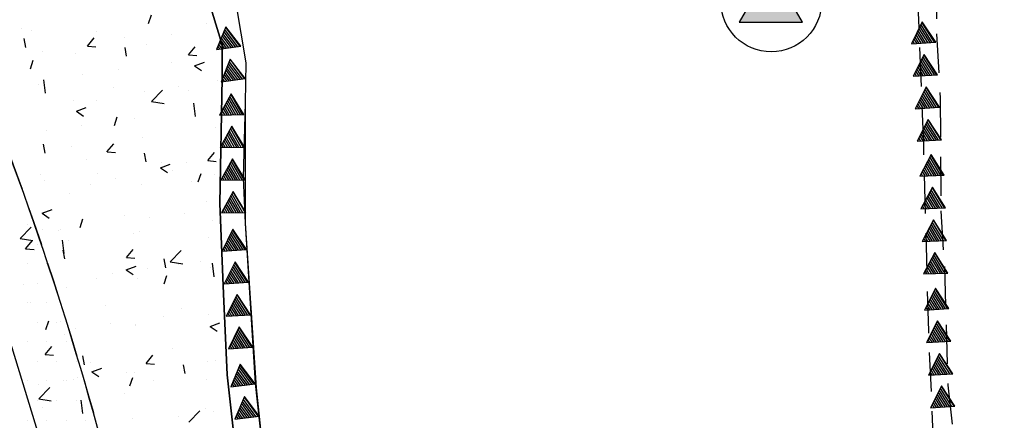
# Model space of a CAD drawing. Extents: x 1518057 to 1520045, y 5066122 to 5068802.
# Drawn here: x 1518552 to 1518678, y 5068155 to 5068206 of the extents above; entities that cross this region are included whole.
import ezdxf

# ---------------------------------------------------------------- set-up
doc = ezdxf.new("R2010")
doc.units = 0
doc.header["$LTSCALE"] = 20
doc.header["$MEASUREMENT"] = 0
doc.set_wipeout_variables(frame=1)
doc.linetypes.add('HIDDEN', pattern=[0.375, 0.25, -0.125])
doc.layers.get('0').update_dxf_attribs({"linetype": 'CONTINUOUS'})
for name, color, linetype in [('E2', 1, 'CONTINUOUS'), ('F1', 1, 'CONTINUOUS'), ('FASCIA-RISP', 8, 'HIDDEN'), ('G', 1, 'CONTINUOUS'), ('LOTTI', 7, 'CONTINUOUS'), ('PERCORSI', 7, 'CONTINUOUS'), ('RET-AMB', 4, 'CONTINUOUS'), ('RET-E2', 84, 'CONTINUOUS'), ('RET-G', 8, 'CONTINUOUS'), ('RILEV-AMB', 4, 'CONTINUOUS'), ('SIMBOLI', 7, 'CONTINUOUS'), ('STRADE', 2, 'CONTINUOUS')]:
    doc.layers.add(name, color=color, linetype=linetype)

# ---------------------------------------------------------------- blocks, each defined once
blk = doc.blocks.new('*X6')
at = {"color": 0}
for p, q in [((1518568.03, 5068205.77), (1518568.39, 5068206.86)), ((1518551.72, 5068205.12), (1518551.72, 5068205.12)), ((1518553, 5068204.82), (1518553, 5068204.82)), ((1518561.32, 5068204.72), (1518561.32, 5068204.72)), ((1518575.5, 5068205.78), (1518575.5, 5068205.78)), ((1518552.31, 5068202.7), (1518552.1, 5068203.83)), ((1518560.21, 5068202.87), (1518561.08, 5068203.91)), ((1518565, 5068203.97), (1518565, 5068203.97)), ((1518570.93, 5068204.31), (1518570.93, 5068204.31)), ((1518554.5, 5068202.17), (1518554.5, 5068202.17)), ((1518560.21, 5068202.87), (1518561.29, 5068202.78)), ((1518565.22, 5068201.57), (1518565.02, 5068202.7)), ((1518567.72, 5068203.1), (1518567.72, 5068203.1)), ((1518573.12, 5068201.74), (1518573.99, 5068202.78)), ((1518552.9, 5068199.96), (1518553.27, 5068201.05)), ((1518558.63, 5068201.95), (1518558.63, 5068201.95)), ((1518573.12, 5068201.74), (1518574.2, 5068201.65)), ((1518564.14, 5068199.81), (1518564.14, 5068199.81)), ((1518570.95, 5068200.71), (1518570.95, 5068200.71)), ((1518573.92, 5068200.32), (1518575.18, 5068200.81)), ((1518573.92, 5068200.32), (1518574.82, 5068199.72)), ((1518554.82, 5068196.84), (1518554.62, 5068198.55)), ((1518559.63, 5068199.22), (1518559.63, 5068199.22)), ((1518576.85, 5068198.46), (1518576.85, 5068198.46)), ((1518553.95, 5068197.98), (1518553.95, 5068197.98)), ((1518563.56, 5068197.58), (1518563.56, 5068197.58)), ((1518568.42, 5068195.75), (1518569.82, 5068197.21)), ((1518571.88, 5068197.67), (1518571.88, 5068197.67)), ((1518573.17, 5068197.17), (1518573.17, 5068197.17)), ((1518558.41, 5068195.95), (1518558.41, 5068195.95)), ((1518561.38, 5068195.87), (1518561.38, 5068195.87)), ((1518567.5, 5068197.11), (1518567.5, 5068197.11)), ((1518558.8, 5068194.52), (1518560.06, 5068195)), ((1518568.42, 5068195.75), (1518570.02, 5068195.51)), ((1518574.03, 5068193.86), (1518573.83, 5068195.57)), ((1518558.8, 5068194.52), (1518559.69, 5068193.91)), ((1518563.65, 5068192.72), (1518564.01, 5068193.8)), ((1518566.22, 5068193.61), (1518566.22, 5068193.61)), ((1518554.9, 5068192.12), (1518554.9, 5068192.12)), ((1518559.4, 5068192.71), (1518559.4, 5068192.71)), ((1518576.63, 5068192.46), (1518576.63, 5068192.46)), ((1518567.28, 5068191.11), (1518567.28, 5068191.11)), ((1518554.81, 5068189.16), (1518554.6, 5068190.29)), ((1518558.19, 5068189.96), (1518558.19, 5068189.96)), ((1518562.7, 5068189.33), (1518563.57, 5068190.37)), ((1518560.05, 5068188.38), (1518560.05, 5068188.38)), ((1518562.71, 5068189.33), (1518563.78, 5068189.24)), ((1518567.72, 5068188.03), (1518567.51, 5068189.16)), ((1518575.62, 5068188.2), (1518576.48, 5068189.24)), ((1518569.54, 5068187.27), (1518570.8, 5068187.76)), ((1518569.54, 5068187.27), (1518570.44, 5068186.67)), ((1518569.66, 5068187.97), (1518569.66, 5068187.97)), ((1518572.85, 5068188.01), (1518572.85, 5068188.01)), ((1518575.62, 5068188.2), (1518576.69, 5068188.11)), ((1518554.24, 5068186.37), (1518554.24, 5068186.37)), ((1518561.48, 5068186.51), (1518561.48, 5068186.51)), ((1518563.85, 5068185.96), (1518563.85, 5068185.96)), ((1518571.13, 5068186.93), (1518571.13, 5068186.93)), ((1518574.39, 5068185.47), (1518574.76, 5068186.56)), ((1518576.41, 5068186.47), (1518576.41, 5068186.47)), ((1518554.67, 5068185.61), (1518554.67, 5068185.61)), ((1518560.64, 5068185.13), (1518560.64, 5068185.13)), ((1518567.06, 5068185.12), (1518567.06, 5068185.12)), ((1518573.46, 5068185.56), (1518573.46, 5068185.56)), ((1518557.97, 5068183.97), (1518557.97, 5068183.97)), ((1518575.45, 5068182.98), (1518575.45, 5068182.98)), ((1518554.42, 5068181.47), (1518555.68, 5068181.95)), ((1518554.42, 5068181.46), (1518555.31, 5068180.86)), ((1518559.27, 5068179.66), (1518559.63, 5068180.75)), ((1518564.95, 5068181.18), (1518564.95, 5068181.18)), ((1518568.12, 5068180.91), (1518568.12, 5068180.91)), ((1518572.62, 5068181.5), (1518572.62, 5068181.5)), ((1518551.6, 5068178.22), (1518553, 5068179.68)), ((1518576.2, 5068180.48), (1518576.2, 5068180.48)), ((1518551.6, 5068178.22), (1518553.2, 5068177.97)), ((1518554.45, 5068179.38), (1518554.45, 5068179.38)), ((1518556.47, 5068179.23), (1518556.47, 5068179.23)), ((1518556.75, 5068179.41), (1518556.75, 5068179.41)), ((1518566.08, 5068178.83), (1518566.08, 5068178.83)), ((1518566.85, 5068179.13), (1518566.85, 5068179.13)), ((1518575.69, 5068178.42), (1518575.69, 5068178.42)), ((1518552.29, 5068176.92), (1518553.16, 5068177.96)), ((1518557.21, 5068176.33), (1518557.01, 5068178.04)), ((1518557.75, 5068177.98), (1518557.75, 5068177.98)), ((1518552.29, 5068176.92), (1518553.37, 5068176.83)), ((1518557.31, 5068175.62), (1518557.1, 5068176.75)), ((1518565.2, 5068175.79), (1518566.07, 5068176.83)), ((1518565.2, 5068175.79), (1518566.28, 5068175.7)), ((1518570.81, 5068175.24), (1518572.21, 5068176.7)), ((1518565.16, 5068174.22), (1518566.42, 5068174.7)), ((1518570.22, 5068174.49), (1518570.01, 5068175.62)), ((1518570.81, 5068175.24), (1518572.41, 5068174.99)), ((1518571.82, 5068174.88), (1518571.82, 5068174.88)), ((1518574.7, 5068175.3), (1518574.7, 5068175.3)), ((1518575.98, 5068174.49), (1518575.98, 5068174.49)), ((1518576.42, 5068173.35), (1518576.22, 5068175.06)), ((1518563.38, 5068173.81), (1518563.38, 5068173.81)), ((1518565.16, 5068174.22), (1518566.06, 5068173.61)), ((1518567.89, 5068174.4), (1518567.89, 5068174.4)), ((1518570.01, 5068172.42), (1518570.38, 5068173.5)), ((1518552.01, 5068172.31), (1518552.01, 5068172.31)), ((1518557.54, 5068171.99), (1518557.54, 5068171.99)), ((1518561.33, 5068173.08), (1518561.33, 5068173.08)), ((1518566.63, 5068173.14), (1518566.63, 5068173.14)), ((1518552.97, 5068170.03), (1518552.97, 5068170.03)), ((1518562.57, 5068169.63), (1518562.57, 5068169.63)), ((1518569.97, 5068168.2), (1518569.97, 5068168.2)), ((1518572.18, 5068169.22), (1518572.18, 5068169.22)), ((1518575.76, 5068168.5), (1518575.76, 5068168.5)), ((1518554.89, 5068166.61), (1518555.25, 5068167.7)), ((1518556.76, 5068167.62), (1518556.76, 5068167.62)), ((1518563.15, 5068167.3), (1518563.15, 5068167.3)), ((1518566.37, 5068167.21), (1518566.37, 5068167.21)), ((1518566.41, 5068167.15), (1518566.41, 5068167.15)), ((1518575.91, 5068166.97), (1518577.17, 5068167.46)), ((1518575.91, 5068166.97), (1518576.8, 5068166.37)), ((1518557.32, 5068165.99), (1518557.32, 5068165.99)), ((1518558.65, 5068166.71), (1518558.65, 5068166.71)), ((1518575.98, 5068166.8), (1518575.98, 5068166.8)), ((1518554.79, 5068163.38), (1518555.66, 5068164.42)), ((1518554.79, 5068163.38), (1518555.87, 5068163.29)), ((1518559.81, 5068162.08), (1518559.6, 5068163.21)), ((1518567.7, 5068162.25), (1518568.57, 5068163.29)), ((1518571.08, 5068164.14), (1518571.08, 5068164.14)), ((1518560.58, 5068162.34), (1518560.58, 5068162.34)), ((1518567.7, 5068162.25), (1518568.78, 5068162.16)), ((1518572.72, 5068160.95), (1518572.51, 5068162.08)), ((1518575.54, 5068162.5), (1518575.54, 5068162.5)), ((1518576.6, 5068162.6), (1518576.6, 5068162.6)), ((1518560.78, 5068161.17), (1518562.04, 5068161.65)), ((1518560.78, 5068161.16), (1518561.68, 5068160.56)), ((1518565.23, 5068161.1), (1518565.23, 5068161.1)), ((1518566.19, 5068161.15), (1518566.19, 5068161.15)), ((1518553.91, 5068159.61), (1518553.91, 5068159.61)), ((1518557.1, 5068160), (1518557.1, 5068160)), ((1518558.42, 5068160.2), (1518558.42, 5068160.2)), ((1518558.99, 5068160.48), (1518558.99, 5068160.48)), ((1518565.63, 5068159.36), (1518566, 5068160.45)), ((1518568.6, 5068160.07), (1518568.6, 5068160.07)), ((1518575.39, 5068160.19), (1518575.39, 5068160.19)), ((1518578.21, 5068159.67), (1518578.21, 5068159.67)), ((1518553.98, 5068157.71), (1518555.39, 5068159.17)), ((1518564.9, 5068158.39), (1518564.9, 5068158.39)), ((1518553.98, 5068157.71), (1518555.58, 5068157.46)), ((1518559.6, 5068155.82), (1518559.4, 5068157.53)), ((1518554.4, 5068156.59), (1518554.4, 5068156.59)), ((1518573.19, 5068154.73), (1518574.6, 5068156.19)), ((1518575.32, 5068156.51), (1518575.32, 5068156.51)), ((1518576.37, 5068156.09), (1518576.37, 5068156.09)), ((1518565.97, 5068155.16), (1518565.97, 5068155.16)), ((1518571.87, 5068155.5), (1518571.87, 5068155.5))]:
    blk.add_line(p, q, dxfattribs=at)
blk = doc.blocks.new('*X102')
at = {"color": 0}
for p, q in [((1518628.62, 5067578.46), (1518630.75, 5067580.59)), ((1518628.9, 5067578.39), (1518630.83, 5067580.32)), ((1518629.18, 5067578.32), (1518630.91, 5067580.04)), ((1518629.47, 5067578.25), (1518630.99, 5067579.77)), ((1518624.62, 5067577.3), (1518626.75, 5067579.42)), ((1518624.91, 5067577.23), (1518626.82, 5067579.14)), ((1518625.19, 5067577.16), (1518626.9, 5067578.87)), ((1518625.48, 5067577.09), (1518626.98, 5067578.59)), ((1518625.76, 5067577.02), (1518627.06, 5067578.32)), ((1518629.75, 5067578.18), (1518631.07, 5067579.5)), ((1518630.03, 5067578.11), (1518631.15, 5067579.22)), ((1518630.32, 5067578.04), (1518631.23, 5067578.95)), ((1518630.6, 5067577.97), (1518631.3, 5067578.67)), ((1518630.89, 5067577.9), (1518631.38, 5067578.4)), ((1518616.64, 5067574.97), (1518618.74, 5067577.06)), ((1518620.63, 5067576.13), (1518622.74, 5067578.24)), ((1518620.92, 5067576.06), (1518622.82, 5067577.97)), ((1518621.2, 5067575.99), (1518622.9, 5067577.69)), ((1518621.48, 5067575.92), (1518622.98, 5067577.42)), ((1518621.77, 5067575.85), (1518623.06, 5067577.14)), ((1518626.04, 5067576.95), (1518627.14, 5067578.05)), ((1518626.33, 5067576.88), (1518627.22, 5067577.77)), ((1518626.61, 5067576.81), (1518627.3, 5067577.5)), ((1518626.89, 5067576.74), (1518627.38, 5067577.22)), ((1518631.17, 5067577.83), (1518631.46, 5067578.12)), ((1518631.45, 5067577.76), (1518631.54, 5067577.85)), ((1518616.92, 5067574.9), (1518618.81, 5067576.79)), ((1518617.21, 5067574.83), (1518618.89, 5067576.52)), ((1518617.49, 5067574.76), (1518618.97, 5067576.24)), ((1518617.77, 5067574.69), (1518619.05, 5067575.97)), ((1518622.05, 5067575.78), (1518623.14, 5067576.87)), ((1518622.33, 5067575.71), (1518623.22, 5067576.59)), ((1518622.62, 5067575.64), (1518623.3, 5067576.32)), ((1518622.9, 5067575.57), (1518623.37, 5067576.05)), ((1518623.18, 5067575.5), (1518623.45, 5067575.77)), ((1518627.18, 5067576.67), (1518627.46, 5067576.95)), ((1518627.46, 5067576.6), (1518627.54, 5067576.67)), ((1518618.06, 5067574.62), (1518619.13, 5067575.69)), ((1518618.34, 5067574.55), (1518619.21, 5067575.42)), ((1518618.63, 5067574.48), (1518619.29, 5067575.14)), ((1518618.91, 5067574.41), (1518619.37, 5067574.87)), ((1518619.19, 5067574.34), (1518619.45, 5067574.6)), ((1518623.47, 5067575.43), (1518623.53, 5067575.5)), ((1518619.48, 5067574.27), (1518619.53, 5067574.32))]:
    blk.add_line(p, q, dxfattribs=at)
blk = doc.blocks.new('TR')
at = {"layer": 'PERCORSI'}
blk.add_lwpolyline([(1.29, -0.75), (-0.01, 1.5), (-1.31, -0.75)], close=True, dxfattribs=at)
blk = doc.blocks.new('*X180')
at = {"color": 0}
for p, q in [((1518552.5, 5068180), (1518552.5, 5068180)), ((1518553.75, 5068177.5), (1518553.75, 5068177.5)), ((1518552.5, 5068175), (1518552.5, 5068175)), ((1518555, 5068175), (1518555, 5068175)), ((1518553.75, 5068172.5), (1518553.75, 5068172.5)), ((1518552.5, 5068170), (1518552.5, 5068170)), ((1518555, 5068170), (1518555, 5068170)), ((1518553.75, 5068167.5), (1518553.75, 5068167.5)), ((1518556.25, 5068167.5), (1518556.25, 5068167.5)), ((1518552.5, 5068165), (1518552.5, 5068165)), ((1518555, 5068165), (1518555, 5068165)), ((1518557.5, 5068165), (1518557.5, 5068165)), ((1518553.75, 5068162.5), (1518553.75, 5068162.5)), ((1518556.25, 5068162.5), (1518556.25, 5068162.5)), ((1518558.75, 5068162.5), (1518558.75, 5068162.5)), ((1518552.5, 5068160), (1518552.5, 5068160)), ((1518555, 5068160), (1518555, 5068160)), ((1518557.5, 5068160), (1518557.5, 5068160)), ((1518553.75, 5068157.5), (1518553.75, 5068157.5)), ((1518556.25, 5068157.5), (1518556.25, 5068157.5)), ((1518558.75, 5068157.5), (1518558.75, 5068157.5)), ((1518552.5, 5068155), (1518552.5, 5068155)), ((1518555, 5068155), (1518555, 5068155)), ((1518557.5, 5068155), (1518557.5, 5068155)), ((1518560, 5068155), (1518560, 5068155))]:
    blk.add_line(p, q, dxfattribs=at)
blk = doc.blocks.new('PGS')
blk.add_wipeout([(-0.08, 6.71), (0.88, 6.63), (2.02, 6.34), (3.22, 5.77), (4.05, 5.17), (4.83, 4.39), (5.52, 3.4), (6.01, 2.31), (6.27, 1.23), (6.33, -0.29), (6.14, -1.43), (5.79, -2.42), (5.29, -3.35), (4.68, -4.14), (3.88, -4.88), (3.05, -5.44), (2.27, -5.81), (1.1, -6.16), (-0.18, -6.27), (-0.97, -6.22), (-1.87, -6.04), (-2.83, -5.69), (-3.46, -5.36), (-4.01, -5), (-4.66, -4.44), (-5.18, -3.88), (-5.72, -3.1), (-6.22, -2.07), (-6.4, -1.5), (-6.57, -0.65), (-6.63, 0.09), (-6.57, 1.12), (-6.28, 2.33), (-5.88, 3.25), (-5.59, 3.75), (-4.68, 4.86), (-4.17, 5.31), (-3.12, 5.98), (-2.27, 6.35), (-1.5, 6.57), (-0.8, 6.68)])
at = {"layer": 'SIMBOLI', "color": 7}
blk.add_lwpolyline([(3.85, -2.41), (-0.19, 4.59), (-4.23, -2.41)], close=True, dxfattribs=at)
blk.add_circle((-0.14, 0.22), 6.45, dxfattribs=at)
at = {"layer": 'SIMBOLI', "color": 2}
blk.add_solid([(-4.23, -2.41), (-0.19, 4.59), (3.85, -2.41)], dxfattribs=at)

msp = doc.modelspace()

# ---------------------------------------------------------------- hatches: boundary and pattern name
at = {"layer": 'RET-AMB'}
h = msp.add_hatch(dxfattribs=at)
h.set_pattern_fill('ANSI31', color=256, scale=100, angle=90, style=0)
h.paths.add_polyline_path([(1518605.71057, 5068058.01056), (1518601.56959, 5068067.93216), (1518597.11007, 5068076.85002), (1518593.65925, 5068086.88744), (1518590.26152, 5068098.12162), (1518588.19102, 5068106.38319), (1518585.53655, 5068115.41686), (1518582.93516, 5068129.08319), (1518580.91776, 5068142.36346), (1518579.37572, 5068150.30892), (1518555.40432, 5068148.45205), (1518537.11418, 5068208.08184), (1518485.17942, 5068271.53097), (1518442.06594, 5068327.55852), (1518439.11448, 5068324.3608), (1518429.49756, 5068312.51892), (1518425.2528, 5068307.0169), (1518407.9025, 5068285.63486), (1518399.22735, 5068274.94385), (1518385.43842, 5068257.67885), (1518385.07315, 5068256.54999), (1518391.00878, 5068250.90566), (1518400.50579, 5068240.28105), (1518410.91597, 5068251.23768), (1518425.07017, 5068266.37775), (1518435.48035, 5068276.60394), (1518439.31568, 5068281.38502), (1518451.36957, 5068271.88927), (1518464.70191, 5068262.39352), (1518466.16299, 5068249.71039), (1518469.81568, 5068243.86686), (1518479.11701, 5068216.81204), (1518475.56868, 5068215.97725), (1518454.01778, 5068208.73923), (1518436.00918, 5068202.39073), (1518440.83215, 5068172.81411), (1518441.4365, 5068169.13358), (1518446.35229, 5068145.87738), (1518450.54771, 5068143.86269), (1518463.33215, 5068137.1559), (1518468.40547, 5068132.32826), (1518476.7558, 5068125.07041), (1518485.88754, 5068117.23475), (1518494.56269, 5068109.59831), (1518497.66748, 5068105.48128), (1518501.04623, 5068098.9737), (1518502.59862, 5068093.99341), (1518504.42497, 5068088.08347), (1518507.52976, 5068074.47069), (1518510.26928, 5068062.38519), (1518512.27827, 5068057.47131), (1518514.74383, 5068052.62383), (1518520.49683, 5068045.1866), (1518525.51929, 5068039.14385), (1518527.61959, 5068035.35883), (1518531.3636, 5068027.05835), (1518539.21689, 5068006.73878), (1518541.04324, 5068002.62174), (1518541.8651, 5067998.90313), (1518544.25038, 5067989.96079), (1518545.79174, 5067981.63813), (1518546.24833, 5067978.11873), (1518547.07019, 5067968.22456), (1518548.7139, 5067956.27187), (1518549.80971, 5067952.68607), (1518551.63606, 5067943.58874), (1518556.29324, 5067927.2534), (1518557.76498, 5067924.08133), (1518560.87051, 5067914.90219), (1518577.47888, 5067870.14611), (1518579.99512, 5067866.03768), (1518583.34605, 5067857.90863), (1518589.69439, 5067825.30082), (1518590.45991, 5067822.93573), (1518608.36797, 5067826.25087), (1518665.63464, 5067864.97725), (1518660.66901, 5067874.66157), (1518654.00284, 5067886.08302), (1518647.00112, 5067897.21954), (1518632.41005, 5067924.57045), (1518620.04474, 5067967.24917), (1518619.03604, 5067973.23301), (1518617.92116, 5067979.25546), (1518614.84197, 5067989.98777), (1518612.50603, 5068006.62672), (1518609.00212, 5068032.87842), (1518607.99342, 5068044.65308)])

# ---------------------------------------------------------------- linework, layer by layer
at = {"layer": 'E2'}
msp.add_lwpolyline([(1518605.71057, 5068058.01056), (1518601.56959, 5068067.93216), (1518597.11007, 5068076.85002), (1518593.65925, 5068086.88744), (1518590.26152, 5068098.12162), (1518588.19102, 5068106.38319), (1518585.53655, 5068115.41686), (1518582.93516, 5068129.08319), (1518580.91776, 5068142.36346), (1518579.05963, 5068151.93761), (1518578.10401, 5068160.77826), (1518577.62621, 5068171.16312), (1518577.1484, 5068182.70615), (1518577.46694, 5068198.76601), (1518577.46694, 5068203.01261), (1518573.43214, 5068216.17707)], dxfattribs=at)
at = {"layer": 'F1'}
msp.add_lwpolyline([(1518671.80382, 5068128.76558), (1518746.78256, 5068131.29689), (1518746.36359, 5068143.20215), (1518746.98771, 5068150.87219), (1518750.12565, 5068189.43526), (1518755.00203, 5068253.69297), (1518667.5327, 5068270.00598), (1518531.80994, 5068295.31823), (1518529.47401, 5068295.39544), (1518534.94223, 5068280.10768), (1518558.14235, 5068244.45555), (1518576.6706, 5068216.64033), (1518577.57312, 5068214.63285), (1518579.21889, 5068208.30156), (1518580.49304, 5068200.73489), (1518580.38686, 5068195.60037), (1518580.38686, 5068180.19679), (1518581.6588, 5068159.66173), (1518583.41297, 5068143.67604), (1518587.39434, 5068125.91589)], close=True, dxfattribs=at)
at = {"layer": 'FASCIA-RISP', "flags": 128}
msp.add_lwpolyline([(1518454.29117, 5068340.65613), (1518481.48004, 5068305.28054), (1518496.31897, 5068285.87117), (1518509.51308, 5068267.39829), (1518527.87464, 5068236.96958), (1518536.80029, 5068220.22699), (1518547.95758, 5068195.03302, -0.035210524), (1518566.34768, 5068135.00637, -0.033837383), (1518572.56564, 5068096.29068), (1518576.56273, 5068051.1065), (1518578.92336, 5068029.23582), (1518585.46074, 5067986.95841), (1518589.49095, 5067970.72248), (1518597.83333, 5067943.9027), (1518612.66172, 5067898.85286), (1518621.66796, 5067871.07975, -0.053147699), (1518635.13224, 5067795.32506, -0.014808545), (1518636.16481, 5067769.5814, -0.035388303), (1518633.19004, 5067720.28712, -0.016188553), (1518625.26143, 5067672.19564), (1518615.84755, 5067635.99981), (1518607.83435, 5067614.7367), (1518598.28585, 5067591.71479), (1518589.67758, 5067571.44715), (1518577.33882, 5067544.04804), (1518566.30076, 5067518.75626), (1518564.23865, 5067514.05465), (1518554.54544, 5067484.42666), (1518544.89828, 5067460.09338), (1518534.7609, 5067435.89819), (1518519.94894, 5067400.54238), (1518506.56087, 5067369.11413), (1518498.68213, 5067351.56703), (1518493.24029, 5067340.94635), (1518482.29692, 5067321.78276), (1518457.05605, 5067290.42736)], format="xyb", dxfattribs=at)
at = {"layer": 'G'}
msp.add_lwpolyline([(1518621.66796, 5067871.07975), (1518612.66172, 5067898.85286), (1518597.83333, 5067943.9027), (1518589.49095, 5067970.72248), (1518585.46074, 5067986.95841), (1518578.92336, 5068029.23582), (1518576.56273, 5068051.1065), (1518572.56564, 5068096.29068), (1518572.56564, 5068096.29068, 0.033837384), (1518566.34768, 5068135.00637, -1.257174736), (1518566.34768, 5068135.00637), (1518566.34768, 5068135.00637, 0.035210524), (1518547.95758, 5068195.03302), (1518536.80029, 5068220.22699)], format="xyb", dxfattribs=at)
at = {"layer": 'LOTTI', "linetype": 'HIDDEN'}
for points in [[(1518669.50316, 5068128.68791), (1518668.88758, 5068143.66348), (1518667.88308, 5068166.43999), (1518667.24386, 5068190.21256), (1518666.33069, 5068213.32109), (1518665.60015, 5068236.29682), (1518664.96093, 5068259.87018), (1518664.86961, 5068269.69794), (1518664.68698, 5068274.34621), (1518663.7738, 5068278.86167), (1518662.22141, 5068281.1194), (1518658.02081, 5068283.04511), (1518653.2723, 5068284.90442), (1518649.43697, 5068285.96688), (1518646.78877, 5068288.35742), (1518644.68847, 5068291.4784), (1518641.76631, 5068295.13061), (1518639.30074, 5068304.29434), (1518639.02679, 5068309.40743), (1518639.84865, 5068313.52447), (1518640.85314, 5068317.37589), (1518642.2229, 5068324.68032), (1518642.2229, 5068327.27006), (1518641.88722, 5068329.16184)], [(1518668.97889, 5068218.83261), (1518668.88758, 5068204.42298), (1518669.34416, 5068196.18891), (1518669.43548, 5068181.77928), (1518669.89207, 5068174.67407), (1518670.34865, 5068159.46759), (1518670.98788, 5068153.35844), (1518671.53578, 5068136.15984), (1518671.71841, 5068130.2499), (1518671.80382, 5068128.76558)]]:
    msp.add_lwpolyline(points, dxfattribs=at)
at = {"layer": 'PERCORSI'}
for p, q in [((1518577.65573, 5068204.70258), (1518579.10537, 5068202.76355)), ((1518577.76556, 5068204.97319), (1518579.38814, 5068202.80284)), ((1518577.87539, 5068205.2438), (1518579.67091, 5068202.84212)), ((1518577.2164, 5068203.62015), (1518577.97428, 5068202.60642)), ((1518577.32623, 5068203.89076), (1518578.25705, 5068202.6457)), ((1518577.43606, 5068204.16136), (1518578.53982, 5068202.68498)), ((1518577.5459, 5068204.43197), (1518578.8226, 5068202.72427)), ((1518576.77707, 5068202.53771), (1518576.84319, 5068202.44928)), ((1518576.88691, 5068202.80832), (1518577.12596, 5068202.48856)), ((1518576.99674, 5068203.07893), (1518577.40873, 5068202.52785)), ((1518577.10657, 5068203.34954), (1518577.69151, 5068202.56713)), ((1518578.45657, 5068201.12628), (1518580.26281, 5068198.71025)), ((1518577.90741, 5068199.77323), (1518578.84895, 5068198.51383)), ((1518578.01724, 5068200.04384), (1518579.13172, 5068198.55312)), ((1518578.12707, 5068200.31445), (1518579.41449, 5068198.5924)), ((1518578.2369, 5068200.58506), (1518579.69727, 5068198.63169)), ((1518578.34673, 5068200.85567), (1518579.98004, 5068198.67097)), ((1518577.35825, 5068198.42019), (1518577.43509, 5068198.31741)), ((1518577.46808, 5068198.6908), (1518577.71786, 5068198.35669)), ((1518577.57791, 5068198.96141), (1518578.00063, 5068198.39598)), ((1518577.68774, 5068199.23202), (1518578.2834, 5068198.43526)), ((1518577.79757, 5068199.50262), (1518578.56618, 5068198.47455))]:
    msp.add_line(p, q, dxfattribs=at)
at = {"layer": 'RILEV-AMB'}
msp.add_lwpolyline([(1518654.00284, 5067886.08302), (1518647.00112, 5067897.21954), (1518632.41005, 5067924.57045), (1518620.04474, 5067967.24917), (1518619.03604, 5067973.23301), (1518617.92116, 5067979.25546), (1518614.84197, 5067989.98777), (1518612.50603, 5068006.62672), (1518609.00212, 5068032.87842), (1518607.99342, 5068044.65308), (1518605.71057, 5068058.01056), (1518601.56959, 5068067.93216), (1518597.11007, 5068076.85002), (1518593.65925, 5068086.88744), (1518590.26152, 5068098.12162), (1518588.19102, 5068106.38319), (1518585.53655, 5068115.41686), (1518582.93516, 5068129.08319), (1518580.91776, 5068142.36346), (1518579.37572, 5068150.30892), (1518555.40432, 5068148.45205), (1518537.11418, 5068208.08184)], dxfattribs=at)
at = {"layer": 'STRADE'}
for points in [[(1518573.43214, 5068216.17707), (1518577.46694, 5068203.01261), (1518577.46694, 5068198.76601), (1518577.1484, 5068182.70615), (1518577.62621, 5068171.16312), (1518578.10401, 5068160.77826), (1518579.05963, 5068151.93761), (1518580.91776, 5068142.36346), (1518582.93516, 5068129.08319), (1518585.53655, 5068115.41686), (1518588.19102, 5068106.38319), (1518590.26152, 5068098.12162), (1518593.65925, 5068086.88744), (1518597.11007, 5068076.85002), (1518601.56959, 5068067.93216), (1518605.71057, 5068058.01056)], [(1518579.21889, 5068208.30156), (1518580.49304, 5068200.73489), (1518580.38686, 5068195.60037), (1518580.12142, 5068185.98761), (1518580.38686, 5068180.19679), (1518581.82028, 5068159.11822), (1518583.41297, 5068143.67604), (1518586.96997, 5068127.57757), (1518591.80111, 5068108.66091), (1518595.46429, 5068097.2723), (1518606.18838, 5068065.96329), (1518609.05521, 5068058.89849)]]:
    msp.add_lwpolyline(points, dxfattribs=at)

# ---------------------------------------------------------------- block references
at = {"layer": 'PERCORSI'}
for p, rotation in [((-3092117.87541, 7661885.74069), 257.3232430330311), ((-2985175.60489, 7843572.52131), 255.0391925791935), ((-3030299.11602, 7768820.15724), 255.9853059742792), ((-3101436.73054, 7645381.14367), 257.5278020193535), ((-3092116.17359, 7661851.64045), 257.3232430330311), ((-3251499.24016, 7355706.395), 261.0615022867298)]:
    msp.add_blockref('*X102', p, dxfattribs=dict(at, rotation=rotation))
at = {"layer": 'PERCORSI', "xscale": 1.2, "yscale": 1.2, "zscale": 1.2}
for p, rotation in [((1518667.18046, 5068204.16572), 3.450248434070895), ((1518578.16632, 5068203.53571), 7.909247187800935), ((1518578.74068, 5068199.40141), 7.909247187800694), ((1518667.43166, 5068199.99928), 3.450248434070735), ((1518667.68286, 5068195.83283), 3.450248434070895), ((1518578.65131, 5068194.97157), 1.166197980233382), ((1518667.93406, 5068191.66639), 3.450248434070735), ((1518578.73626, 5068190.79843), 1.16619798023314), ((1518578.82121, 5068186.62528), 1.166197980233382), ((1518668.28409, 5068187.16911), 2.112311375319136), ((1518668.43794, 5068182.99794), 2.112311375318816), ((1518578.90616, 5068182.45213), 1.16619798023314), ((1518578.95407, 5068177.61703), 3.654807420393418), ((1518668.59179, 5068178.82676), 2.112311375319136), ((1518668.74563, 5068174.65559), 2.112311375318816), ((1518579.22014, 5068173.45151), 3.654807420393176), ((1518668.88228, 5068170.06548), 3.450248434070895), ((1518579.48622, 5068169.28599), 3.654807420393418), ((1518579.75229, 5068165.12047), 3.654807420393176), ((1518669.13348, 5068165.89904), 3.450248434070735), ((1518669.38468, 5068161.73259), 3.450248434070895), ((1518580.01059, 5068160.35496), 7.188507687769682), ((1518669.63588, 5068157.56615), 3.450248434070735), ((1518580.5329, 5068156.21376), 7.18850768776944)]:
    msp.add_blockref('TR', p, dxfattribs=dict(at, rotation=rotation))
at = {"layer": 'RET-E2'}
msp.add_blockref('*X6', (0, 0), dxfattribs=at)
at = {"layer": 'RET-G'}
msp.add_blockref('*X180', (0, 0), dxfattribs=at)

# ---------------------------------------------------------------- next in the draw order: block references
at = {"layer": 'SIMBOLI'}
msp.add_blockref('PGS', (1518647.86968, 5068208.35167), dxfattribs=at)

doc.saveas('drawing.dxf')
